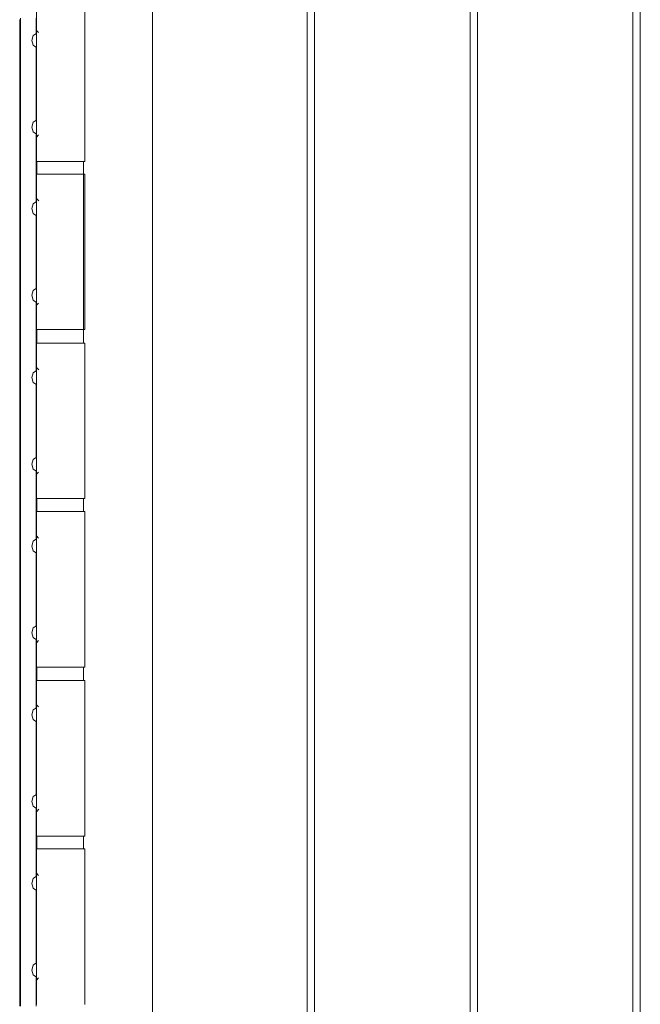
# Model space of a CAD drawing. Units: millimetres. Extents: x -1419 to 2733, y -2454 to 4386.
# Drawn here: x 108 to 467, y 1299 to 1869 of the extents above; entities that cross this region are included whole.
import ezdxf

# ---------------------------------------------------------------- set-up
doc = ezdxf.new("R2010")
doc.units = ezdxf.units.MM
doc.header["$MEASUREMENT"] = 0
for name, color, linetype, lineweight in [('1_Ном._пера__7', 7, 'Continuous', 18), ('2_Ном._пера__7', 7, 'Continuous', 18), ('3_Ном._пера__7', 7, 'Continuous', 18), ('5_Ном._пера__7', 7, 'Continuous', 18), ('6_Ном._пера__7', 7, 'Continuous', 18), ('A_Ном._пера__7', 7, 'Continuous', 18), ('R_Ном._пера__7', 7, 'Continuous', 18), ('S_Ном._пера__7', 7, 'Continuous', 18)]:
    doc.layers.add(name, color=color, linetype=linetype, lineweight=lineweight)

msp = doc.modelspace()

# ---------------------------------------------------------------- linework, layer by layer
at = {"layer": '1_Ном._пера__7', "color": 7, "linetype": 'Continuous', "lineweight": 18}
for points in [[(117.61, 1681.63), (117.61, 1591.63)], [(117.61, 1681.63), (145.61, 1681.63)], [(145.61, 1681.63), (145.61, 1591.63)], [(117.61, 1667.54), (118.97, 1666.2)], [(117.61, 1667.54), (117.61, 1666.83)], [(117.61, 1666.83), (117.61, 1665.75)], [(117.61, 1656.43), (117.61, 1657.6)], [(117.61, 1655.72), (117.61, 1656.43)], [(117.61, 1617.54), (117.61, 1616.83)], [(117.61, 1616.83), (117.61, 1615.6)], [(117.61, 1606.43), (117.61, 1607.44)], [(117.61, 1605.72), (118.91, 1607)], [(117.61, 1605.72), (117.61, 1606.43)], [(145.61, 1591.63), (117.61, 1591.63)]]:
    msp.add_lwpolyline(points, dxfattribs=at)
at = {"layer": '2_Ном._пера__7', "color": 7, "linetype": 'Continuous', "lineweight": 18}
for points in [[(462.82, 884.68), (462.82, 2365.41)], [(467.07, 2365.41), (467.07, 884.68)], [(274.32, 884.68), (274.32, 2329.5)], [(274.32, 1586.29), (274.32, 2329.5)], [(278.57, 2329.5), (278.57, 884.68)], [(368.57, 884.68), (368.57, 2329.5)], [(372.82, 2329.5), (372.82, 884.68)], [(274.32, 1868.66), (274.32, 1631.45)], [(368.57, 1586.29), (368.57, 1823.09)], [(368.57, 1785.27), (368.57, 1631.45)], [(462.82, 1461.14), (462.82, 1631)], [(274.32, 1313.7), (274.32, 1572.85)], [(274.32, 1572.85), (274.32, 1313.7)], [(368.57, 1369.77), (368.57, 1572.85)], [(368.57, 1572.85), (368.57, 1369.77)]]:
    msp.add_lwpolyline(points, dxfattribs=at)
at = {"layer": '3_Ном._пера__7', "color": 7, "linetype": 'Continuous', "lineweight": 18}
for points in [[(144.88, 1779.43), (117.61, 1779.43)], [(117.61, 1689.43), (117.61, 1779.43)], [(144.88, 1779.43), (145.61, 1779.43)], [(145.61, 1779.43), (144.88, 1779.43)], [(145.61, 1689.43), (145.61, 1779.43)], [(117.61, 1765.33), (119.04, 1763.93)], [(117.61, 1765.33), (117.61, 1764.62)], [(117.61, 1764.62), (117.61, 1763.49)], [(117.61, 1754.23), (117.61, 1755.33)], [(117.61, 1753.52), (117.61, 1754.23)], [(117.61, 1714.62), (117.61, 1715.33)], [(117.61, 1713.35), (117.61, 1714.62)], [(117.61, 1705.19), (117.61, 1704.23)], [(117.61, 1703.52), (118.86, 1704.75)], [(117.61, 1703.52), (117.61, 1704.23)], [(144.88, 1689.43), (117.61, 1689.43)], [(145.61, 1689.43), (144.88, 1689.43)], [(145.61, 1486.43), (117.61, 1486.43)], [(117.61, 1396.43), (117.61, 1486.43)], [(145.61, 1396.43), (145.61, 1486.43)], [(117.61, 1472.34), (117.61, 1471.63)], [(117.61, 1472.34), (118.84, 1471.14)], [(117.61, 1471.63), (117.61, 1470.69)], [(117.61, 1461.23), (117.61, 1462.54)], [(117.61, 1460.52), (117.61, 1461.23)], [(117.61, 1421.63), (117.61, 1422.34)], [(117.61, 1420.55), (117.61, 1421.63)], [(117.61, 1412.4), (117.61, 1411.23)], [(117.61, 1410.52), (119.06, 1411.95)], [(117.61, 1410.52), (117.61, 1411.23)], [(145.61, 1396.43), (117.61, 1396.43)]]:
    msp.add_lwpolyline(points, dxfattribs=at)
at = {"layer": '5_Ном._пера__7', "color": 7, "linetype": 'Continuous', "lineweight": 18}
for points in [[(184.88, 2286.72), (184.88, 884.72)], [(144.88, 1786.63), (144.88, 1779.43)], [(144.88, 1786.63), (144.88, 1779.43)], [(144.88, 1786.63), (144.88, 1779.43)], [(144.88, 1779.43), (144.88, 1756.96)], [(144.88, 1756.96), (144.88, 1706.96)], [(144.88, 1706.96), (144.88, 1681.63)], [(144.88, 1689.43), (144.88, 1681.63)], [(144.88, 1689.43), (144.88, 1681.63)], [(144.88, 1591.63), (144.88, 1584.13)], [(144.88, 1591.63), (144.88, 1584.13)], [(144.88, 1591.63), (144.88, 1584.13)], [(144.88, 1494.13), (144.88, 1486.43)], [(144.88, 1494.13), (144.88, 1486.43)], [(144.88, 1494.13), (144.88, 1486.43)], [(144.88, 1396.43), (144.88, 1388.99)], [(144.88, 1396.43), (144.88, 1388.99)], [(144.88, 1396.43), (144.88, 1388.99)]]:
    msp.add_lwpolyline(points, dxfattribs=at)
at = {"layer": '6_Ном._пера__7', "color": 7, "linetype": 'Continuous', "lineweight": 18}
for points in [[(117.61, 1876.63), (117.61, 1786.63)], [(145.61, 1876.63), (145.61, 1786.63)], [(117.61, 1862.54), (118.94, 1861.23)], [(117.61, 1862.54), (117.61, 1861.83)], [(117.61, 1861.83), (117.61, 1860.79)], [(117.61, 1851.43), (117.61, 1852.63)], [(117.61, 1850.72), (117.61, 1851.43)], [(117.61, 1812.54), (117.61, 1811.83)], [(117.61, 1811.83), (117.61, 1810.63)], [(117.61, 1801.43), (117.61, 1802.47)], [(117.61, 1800.72), (118.94, 1802.03)], [(117.61, 1800.72), (117.61, 1801.43)], [(145.61, 1786.63), (117.61, 1786.63)], [(117.61, 1388.99), (117.61, 1298.99)], [(117.61, 1388.99), (145.61, 1388.99)], [(145.61, 1388.99), (145.61, 1298.99)], [(117.61, 1374.9), (118.94, 1373.59)], [(117.61, 1374.9), (117.61, 1374.18)], [(117.61, 1374.18), (117.61, 1373.14)], [(117.61, 1363.79), (117.61, 1364.99)], [(117.61, 1363.08), (117.61, 1363.79)], [(117.61, 1324.9), (117.61, 1324.18)], [(117.61, 1324.18), (117.61, 1322.99)], [(117.61, 1313.79), (117.61, 1314.83)], [(117.61, 1313.08), (118.94, 1314.39)], [(117.61, 1313.08), (117.61, 1313.79)]]:
    msp.add_lwpolyline(points, dxfattribs=at)
at = {"layer": 'A_Ном._пера__7', "color": 7, "linetype": 'Continuous', "lineweight": 18}
for points in [[(117.61, 1584.13), (117.61, 1494.13)], [(117.61, 1584.13), (145.61, 1584.13)], [(117.98, 1584.13), (131.64, 1584.13)], [(144.88, 1584.13), (131.64, 1584.13)], [(145.61, 1584.13), (145.61, 1494.13)], [(117.61, 1570.04), (118.94, 1568.73)], [(117.61, 1570.04), (117.61, 1569.33)], [(117.61, 1569.33), (117.61, 1568.29)], [(117.61, 1558.93), (117.61, 1560.13)], [(117.61, 1558.22), (117.61, 1558.93)], [(117.61, 1520.04), (117.61, 1519.33)], [(117.61, 1519.33), (117.61, 1518.13)], [(117.61, 1508.93), (117.61, 1509.97)], [(117.61, 1508.22), (118.94, 1509.53)], [(117.61, 1508.22), (117.61, 1508.93)], [(145.61, 1494.13), (117.61, 1494.13)]]:
    msp.add_lwpolyline(points, dxfattribs=at)
at = {"layer": 'R_Ном._пера__7', "color": 7, "linetype": 'Continuous', "lineweight": 18}
for points in [[(107.98, 1867.37), (107.98, 1868.8)], [(108.48, 1869.58), (108.48, 1868.09)], [(108.48, 1869.58), (108.48, 1868.09)], [(117.48, 1869.58), (117.48, 1868.09)], [(117.48, 1869.58), (117.48, 1868.09)], [(107.98, 1868.09), (107.98, 1868.15)], [(107.98, 1867.98), (107.98, 1868.09)], [(107.98, 1867.83), (107.98, 1867.98)], [(107.98, 1867.64), (107.98, 1867.83)], [(107.98, 1867.4), (107.98, 1867.64)], [(107.98, 1867.13), (107.98, 1867.4)], [(107.98, 1865.91), (107.98, 1867.37)], [(107.98, 1866.83), (107.98, 1867.13)], [(107.98, 1866.48), (107.98, 1866.83)], [(107.98, 1866.1), (107.98, 1866.48)], [(107.98, 1865.69), (107.98, 1866.1)], [(107.98, 1864.4), (107.98, 1865.91)], [(107.98, 1865.25), (107.98, 1865.69)], [(107.98, 1864.77), (107.98, 1865.25)], [(107.98, 1864.26), (107.98, 1864.77)], [(107.98, 1862.86), (107.98, 1864.4)], [(107.98, 1863.72), (107.98, 1864.26)], [(107.98, 1863.16), (107.98, 1863.72)], [(107.98, 1862.56), (107.98, 1863.16)], [(107.98, 1861.28), (107.98, 1862.86)], [(108.48, 1868.09), (108.48, 1866.56)], [(108.48, 1868.09), (108.48, 1866.56)], [(108.48, 1866.66), (108.48, 1866.59)], [(108.48, 1866.66), (108.48, 1866.6)], [(108.48, 1866.6), (108.48, 1866.5)], [(108.48, 1866.59), (108.48, 1866.5)], [(108.48, 1866.56), (108.48, 1864.99)], [(108.48, 1866.56), (108.48, 1864.99)], [(108.48, 1866.5), (108.48, 1866.36)], [(108.48, 1866.5), (108.48, 1866.36)], [(108.48, 1866.36), (108.48, 1866.18)], [(108.48, 1866.36), (108.48, 1866.18)], [(108.48, 1866.18), (108.48, 1865.97)], [(108.48, 1866.18), (108.48, 1865.97)], [(108.48, 1865.97), (108.48, 1865.72)], [(108.48, 1865.97), (108.48, 1865.73)], [(108.48, 1865.73), (108.48, 1865.44)], [(108.48, 1865.72), (108.48, 1865.44)], [(108.48, 1865.44), (108.48, 1865.13)], [(108.48, 1865.44), (108.48, 1865.13)], [(108.48, 1865.13), (108.48, 1864.79)], [(108.48, 1865.13), (108.48, 1864.79)], [(108.48, 1864.99), (108.48, 1863.37)], [(108.48, 1864.99), (108.48, 1863.38)], [(108.48, 1864.79), (108.48, 1864.41)], [(108.48, 1864.79), (108.48, 1864.41)], [(108.48, 1864.41), (108.48, 1864)], [(108.48, 1864.41), (108.48, 1864)], [(108.48, 1864), (108.48, 1863.57)], [(108.48, 1864), (108.48, 1863.57)], [(108.48, 1863.57), (108.48, 1863.1)], [(108.48, 1863.57), (108.48, 1863.1)], [(108.48, 1863.38), (108.48, 1861.73)], [(108.48, 1863.37), (108.48, 1861.73)], [(108.48, 1863.1), (108.48, 1862.61)], [(108.48, 1863.1), (108.48, 1862.61)], [(117.48, 1868.09), (117.48, 1866.56)], [(117.48, 1868.09), (117.48, 1866.56)], [(117.48, 1866.66), (117.48, 1866.59)], [(117.48, 1866.66), (117.48, 1866.6)], [(117.48, 1866.6), (117.48, 1866.5)], [(117.48, 1866.59), (117.48, 1866.5)], [(117.48, 1866.56), (117.48, 1864.99)], [(117.48, 1866.56), (117.48, 1864.99)], [(117.48, 1866.5), (117.48, 1866.36)], [(117.48, 1866.5), (117.48, 1866.36)], [(117.48, 1866.36), (117.48, 1866.18)], [(117.48, 1866.36), (117.48, 1866.18)], [(117.48, 1866.18), (117.48, 1865.97)], [(117.48, 1866.18), (117.48, 1865.97)], [(117.48, 1865.97), (117.48, 1865.72)], [(117.48, 1865.97), (117.48, 1865.73)], [(117.48, 1865.73), (117.48, 1865.44)], [(117.48, 1865.72), (117.48, 1865.44)], [(117.48, 1865.44), (117.48, 1865.13)], [(117.48, 1865.44), (117.48, 1865.13)], [(117.48, 1865.13), (117.48, 1864.79)], [(117.48, 1865.13), (117.48, 1864.79)], [(117.48, 1864.99), (117.48, 1863.37)], [(117.48, 1864.99), (117.48, 1863.38)], [(117.48, 1864.79), (117.48, 1864.41)], [(117.48, 1864.79), (117.48, 1864.41)], [(117.48, 1864.41), (117.48, 1864)], [(117.48, 1864.41), (117.48, 1864)], [(117.48, 1864), (117.48, 1863.57)], [(117.48, 1864), (117.48, 1863.57)], [(117.48, 1863.57), (117.48, 1863.1)], [(117.48, 1863.57), (117.48, 1863.1)], [(117.48, 1863.38), (117.48, 1861.73)], [(117.48, 1863.37), (117.48, 1861.73)], [(117.48, 1863.1), (117.48, 1862.61)], [(117.48, 1863.1), (117.48, 1862.61)], [(107.98, 1861.94), (107.98, 1862.56)], [(107.98, 1861.3), (107.98, 1861.94)], [(107.98, 1860.63), (107.98, 1861.3)], [(107.98, 1859.67), (107.98, 1861.28)], [(107.98, 1859.94), (107.98, 1860.63)], [(107.98, 1859.22), (107.98, 1859.94)], [(107.98, 1858.02), (107.98, 1859.67)], [(107.98, 1858.48), (107.98, 1859.22)], [(107.98, 1857.73), (107.98, 1858.48)], [(107.98, 1856.35), (107.98, 1858.02)], [(107.98, 1856.95), (107.98, 1857.73)], [(108.48, 1862.61), (108.48, 1862.1)], [(108.48, 1862.61), (108.48, 1862.1)], [(108.48, 1862.1), (108.48, 1861.55)], [(108.48, 1862.1), (108.48, 1861.55)], [(108.48, 1861.73), (108.48, 1860.04)], [(108.48, 1861.73), (108.48, 1860.04)], [(108.48, 1861.55), (108.48, 1860.99)], [(108.48, 1861.55), (108.48, 1860.99)], [(108.48, 1860.99), (108.48, 1860.4)], [(108.48, 1860.99), (108.48, 1860.4)], [(108.48, 1860.4), (108.48, 1859.79)], [(108.48, 1860.4), (108.48, 1859.79)], [(108.48, 1860.04), (108.48, 1858.33)], [(108.48, 1860.04), (108.48, 1858.33)], [(108.48, 1859.79), (108.48, 1859.15)], [(108.48, 1859.79), (108.48, 1859.15)], [(108.48, 1859.15), (108.48, 1858.5)], [(108.48, 1859.15), (108.48, 1858.5)], [(108.48, 1858.5), (108.48, 1857.83)], [(108.48, 1858.5), (108.48, 1857.83)], [(108.48, 1858.33), (108.48, 1856.58)], [(108.48, 1858.33), (108.48, 1856.58)], [(108.48, 1857.83), (108.48, 1857.14)], [(108.48, 1857.83), (108.48, 1857.14)], [(108.48, 1857.14), (108.48, 1856.43)], [(108.48, 1857.14), (108.48, 1856.43)], [(117.48, 1862.61), (117.48, 1862.1)], [(117.48, 1862.61), (117.48, 1862.1)], [(117.48, 1862.1), (117.48, 1861.55)], [(117.48, 1862.1), (117.48, 1861.55)], [(117.48, 1861.73), (117.48, 1860.69)], [(117.48, 1861.73), (117.48, 1860.69)], [(117.48, 1861.55), (117.48, 1860.99)], [(117.48, 1861.55), (117.48, 1860.99)], [(117.48, 1860.99), (117.48, 1860.69)], [(117.48, 1860.99), (117.48, 1860.69)], [(107.98, 1856.16), (107.98, 1856.95)], [(107.98, 1854.65), (107.98, 1856.35)], [(107.98, 1855.35), (107.98, 1856.16)], [(107.98, 1854.52), (107.98, 1855.35)], [(107.98, 1852.93), (107.98, 1854.65)], [(107.98, 1853.68), (107.98, 1854.52)], [(107.98, 1852.83), (107.98, 1853.68)], [(107.98, 1851.15), (107.98, 1852.93)], [(107.98, 1851.97), (107.98, 1852.83)], [(107.98, 1851.12), (107.98, 1851.97)], [(108.48, 1856.58), (108.48, 1854.8)], [(108.48, 1856.58), (108.48, 1854.8)], [(108.48, 1856.43), (108.48, 1855.71)], [(108.48, 1856.43), (108.48, 1855.71)], [(108.48, 1855.71), (108.48, 1854.97)], [(108.48, 1855.71), (108.48, 1854.97)], [(108.48, 1854.97), (108.48, 1854.22)], [(108.48, 1854.97), (108.48, 1854.22)], [(108.48, 1854.8), (108.48, 1853)], [(108.48, 1854.8), (108.48, 1853)], [(108.48, 1854.22), (108.48, 1853.45)], [(108.48, 1854.22), (108.48, 1853.45)], [(108.48, 1853.45), (108.48, 1852.68)], [(108.48, 1853.45), (108.48, 1852.68)], [(108.48, 1853), (108.48, 1851.17)], [(108.48, 1853), (108.48, 1851.17)], [(108.48, 1852.68), (108.48, 1851.89)], [(108.48, 1852.68), (108.48, 1851.89)], [(108.48, 1851.89), (108.48, 1851.1)], [(108.48, 1851.89), (108.48, 1851.1)], [(117.48, 1852.73), (117.48, 1851.17)], [(117.48, 1852.73), (117.48, 1852.68)], [(117.48, 1852.73), (117.48, 1851.17)], [(117.48, 1852.73), (117.48, 1852.68)], [(117.48, 1852.68), (117.48, 1851.89)], [(117.48, 1852.68), (117.48, 1851.89)], [(117.48, 1851.89), (117.48, 1851.1)], [(117.48, 1851.89), (117.48, 1851.1)], [(107.98, 1323.2), (107.98, 1851.15)], [(107.98, 1323.24), (107.98, 1851.12)], [(108.48, 1851.17), (108.48, 1323.18)], [(108.48, 1851.17), (108.48, 1323.18)], [(108.48, 1851.1), (108.48, 1323.25)], [(108.48, 1851.1), (108.48, 1323.26)], [(117.48, 1851.17), (117.48, 1810.53)], [(117.48, 1851.17), (117.48, 1810.53)], [(117.48, 1851.1), (117.48, 1810.53)], [(117.48, 1851.1), (117.48, 1810.53)], [(117.48, 1802.57), (117.48, 1763.39)], [(117.48, 1802.57), (117.48, 1763.39)], [(117.48, 1802.57), (117.48, 1763.39)], [(117.48, 1802.57), (117.48, 1763.39)], [(117.98, 1786.63), (117.98, 1779.43)], [(117.98, 1779.43), (117.98, 1786.63)], [(117.48, 1755.43), (117.48, 1713.25)], [(117.48, 1755.43), (117.48, 1713.25)], [(117.48, 1755.43), (117.48, 1713.25)], [(117.48, 1755.43), (117.48, 1713.25)], [(117.48, 1705.29), (117.48, 1665.65)], [(117.48, 1705.29), (117.48, 1665.65)], [(117.48, 1705.29), (117.48, 1665.65)], [(117.48, 1705.29), (117.48, 1665.65)], [(117.98, 1689.43), (117.98, 1681.63)], [(117.98, 1681.63), (117.98, 1689.43)], [(117.48, 1657.7), (117.48, 1615.5)], [(117.48, 1657.7), (117.48, 1615.5)], [(117.48, 1657.7), (117.48, 1615.5)], [(117.48, 1657.7), (117.48, 1615.5)], [(117.48, 1607.54), (117.48, 1568.19)], [(117.48, 1607.54), (117.48, 1568.19)], [(117.48, 1607.54), (117.48, 1568.19)], [(117.48, 1607.54), (117.48, 1568.19)], [(117.98, 1591.63), (117.98, 1584.13)], [(117.98, 1584.13), (117.98, 1591.63)], [(117.48, 1560.23), (117.48, 1518.03)], [(117.48, 1560.23), (117.48, 1518.03)], [(117.48, 1560.23), (117.48, 1518.03)], [(117.48, 1560.23), (117.48, 1518.03)], [(117.48, 1510.07), (117.48, 1470.59)], [(117.48, 1510.07), (117.48, 1470.59)], [(117.48, 1510.07), (117.48, 1470.59)], [(117.48, 1510.07), (117.48, 1470.59)], [(117.98, 1494.13), (117.98, 1486.43)], [(117.98, 1486.43), (117.98, 1494.13)], [(117.48, 1462.64), (117.48, 1420.45)], [(117.48, 1462.64), (117.48, 1420.45)], [(117.48, 1462.64), (117.48, 1420.45)], [(117.48, 1462.64), (117.48, 1420.45)], [(117.48, 1412.5), (117.48, 1373.04)], [(117.48, 1412.5), (117.48, 1373.04)], [(117.48, 1412.5), (117.48, 1373.04)], [(117.48, 1412.5), (117.48, 1373.04)], [(117.98, 1396.43), (117.98, 1388.99)], [(117.98, 1388.99), (117.98, 1396.43)], [(117.48, 1365.09), (117.48, 1323.25)], [(117.48, 1365.09), (117.48, 1323.18)], [(117.48, 1365.09), (117.48, 1323.26)], [(117.48, 1365.09), (117.48, 1323.18)], [(107.98, 1323.24), (107.98, 1322.39)], [(107.98, 1321.43), (107.98, 1323.2)], [(107.98, 1321.52), (107.98, 1322.39)], [(108.48, 1322.46), (108.48, 1323.26)], [(108.48, 1323.25), (108.48, 1322.46)], [(108.48, 1321.35), (108.48, 1323.18)], [(108.48, 1323.18), (108.48, 1321.35)], [(108.48, 1321.68), (108.48, 1322.46)], [(108.48, 1322.46), (108.48, 1321.67)], [(108.48, 1320.9), (108.48, 1321.68)], [(108.48, 1321.67), (108.48, 1320.9)], [(117.48, 1322.89), (117.48, 1323.26)], [(117.48, 1323.25), (117.48, 1322.89)], [(117.48, 1322.89), (117.48, 1323.18)], [(117.48, 1323.18), (117.48, 1322.89)], [(107.98, 1320.67), (107.98, 1321.52)], [(107.98, 1319.7), (107.98, 1321.43)], [(107.98, 1319.83), (107.98, 1320.67)], [(107.98, 1319), (107.98, 1319.83)], [(107.98, 1318), (107.98, 1319.7)], [(107.98, 1318.19), (107.98, 1319)], [(107.98, 1317.4), (107.98, 1318.19)], [(107.98, 1316.33), (107.98, 1318)], [(107.98, 1316.63), (107.98, 1317.4)], [(107.98, 1315.87), (107.98, 1316.63)], [(107.98, 1314.68), (107.98, 1316.33)], [(108.48, 1319.55), (108.48, 1321.35)], [(108.48, 1321.35), (108.48, 1319.55)], [(108.48, 1320.13), (108.48, 1320.9)], [(108.48, 1320.9), (108.48, 1320.13)], [(108.48, 1319.38), (108.48, 1320.13)], [(108.48, 1320.13), (108.48, 1319.38)], [(108.48, 1317.77), (108.48, 1319.55)], [(108.48, 1319.55), (108.48, 1317.77)], [(108.48, 1318.64), (108.48, 1319.38)], [(108.48, 1319.38), (108.48, 1318.64)], [(108.48, 1317.92), (108.48, 1318.64)], [(108.48, 1318.64), (108.48, 1317.92)], [(108.48, 1317.21), (108.48, 1317.92)], [(108.48, 1317.92), (108.48, 1317.21)], [(108.48, 1316.03), (108.48, 1317.77)], [(108.48, 1317.77), (108.48, 1316.03)], [(108.48, 1316.52), (108.48, 1317.21)], [(108.48, 1317.21), (108.48, 1316.52)], [(108.48, 1315.85), (108.48, 1316.52)], [(108.48, 1316.52), (108.48, 1315.85)], [(108.48, 1314.31), (108.48, 1316.03)], [(108.48, 1316.03), (108.48, 1314.31)], [(107.98, 1315.13), (107.98, 1315.87)], [(107.98, 1314.42), (107.98, 1315.13)], [(107.98, 1313.07), (107.98, 1314.68)], [(107.98, 1313.72), (107.98, 1314.42)], [(107.98, 1313.05), (107.98, 1313.72)], [(107.98, 1311.49), (107.98, 1313.07)], [(107.98, 1312.41), (107.98, 1313.05)], [(107.98, 1311.79), (107.98, 1312.41)], [(107.98, 1311.2), (107.98, 1311.79)], [(107.98, 1309.95), (107.98, 1311.49)], [(107.98, 1310.63), (107.98, 1311.2)], [(107.98, 1310.09), (107.98, 1310.63)], [(108.48, 1315.2), (108.48, 1315.85)], [(108.48, 1315.85), (108.48, 1315.2)], [(108.48, 1314.57), (108.48, 1315.2)], [(108.48, 1315.2), (108.48, 1314.56)], [(108.48, 1313.95), (108.48, 1314.57)], [(108.48, 1314.56), (108.48, 1313.95)], [(108.48, 1312.63), (108.48, 1314.31)], [(108.48, 1314.31), (108.48, 1312.63)], [(108.48, 1313.37), (108.48, 1313.95)], [(108.48, 1313.95), (108.48, 1313.36)], [(108.48, 1312.8), (108.48, 1313.37)], [(108.48, 1313.36), (108.48, 1312.8)], [(108.48, 1312.26), (108.48, 1312.8)], [(108.48, 1312.8), (108.48, 1312.26)], [(108.48, 1310.98), (108.48, 1312.63)], [(108.48, 1312.63), (108.48, 1310.98)], [(108.48, 1311.74), (108.48, 1312.26)], [(108.48, 1312.26), (108.48, 1311.74)], [(108.48, 1311.25), (108.48, 1311.74)], [(108.48, 1311.74), (108.48, 1311.25)], [(108.48, 1310.79), (108.48, 1311.25)], [(108.48, 1311.25), (108.48, 1310.79)], [(108.48, 1309.37), (108.48, 1310.98)], [(108.48, 1310.98), (108.48, 1309.37)], [(108.48, 1310.35), (108.48, 1310.79)], [(108.48, 1310.79), (108.48, 1310.35)], [(108.48, 1309.94), (108.48, 1310.35)], [(108.48, 1310.35), (108.48, 1309.94)], [(117.48, 1314.31), (117.48, 1314.93)], [(117.48, 1314.57), (117.48, 1314.93)], [(117.48, 1314.93), (117.48, 1314.56)], [(117.48, 1314.93), (117.48, 1314.31)], [(117.48, 1313.95), (117.48, 1314.57)], [(117.48, 1314.56), (117.48, 1313.95)], [(117.48, 1312.63), (117.48, 1314.31)], [(117.48, 1314.31), (117.48, 1312.63)], [(117.48, 1313.37), (117.48, 1313.95)], [(117.48, 1313.95), (117.48, 1313.36)], [(117.48, 1312.8), (117.48, 1313.37)], [(117.48, 1313.36), (117.48, 1312.8)], [(117.48, 1312.26), (117.48, 1312.8)], [(117.48, 1312.8), (117.48, 1312.26)], [(117.48, 1310.98), (117.48, 1312.63)], [(117.48, 1312.63), (117.48, 1310.98)], [(117.48, 1311.74), (117.48, 1312.26)], [(117.48, 1312.26), (117.48, 1311.74)], [(117.48, 1311.25), (117.48, 1311.74)], [(117.48, 1311.74), (117.48, 1311.25)], [(117.48, 1310.79), (117.48, 1311.25)], [(117.48, 1311.25), (117.48, 1310.79)], [(117.48, 1309.37), (117.48, 1310.98)], [(117.48, 1310.98), (117.48, 1309.37)], [(117.48, 1310.35), (117.48, 1310.79)], [(117.48, 1310.79), (117.48, 1310.35)], [(117.48, 1309.94), (117.48, 1310.35)], [(117.48, 1310.35), (117.48, 1309.94)], [(107.98, 1309.59), (107.98, 1310.09)], [(107.98, 1308.45), (107.98, 1309.95)], [(107.98, 1309.11), (107.98, 1309.59)], [(107.98, 1308.66), (107.98, 1309.11)], [(107.98, 1308.25), (107.98, 1308.66)], [(107.98, 1306.98), (107.98, 1308.45)], [(107.98, 1307.87), (107.98, 1308.25)], [(107.98, 1307.53), (107.98, 1307.87)], [(107.98, 1307.22), (107.98, 1307.53)], [(107.98, 1306.95), (107.98, 1307.22)], [(107.98, 1305.56), (107.98, 1306.98)], [(107.98, 1306.72), (107.98, 1306.95)], [(107.98, 1306.53), (107.98, 1306.72)], [(107.98, 1306.37), (107.98, 1306.53)], [(107.98, 1306.26), (107.98, 1306.37)], [(107.98, 1306.2), (107.98, 1306.26)], [(107.98, 1304.18), (107.98, 1305.56)], [(108.48, 1309.57), (108.48, 1309.94)], [(108.48, 1309.94), (108.48, 1309.57)], [(108.48, 1309.22), (108.48, 1309.57)], [(108.48, 1309.57), (108.48, 1309.22)], [(108.48, 1307.79), (108.48, 1309.37)], [(108.48, 1309.37), (108.48, 1307.79)], [(108.48, 1308.91), (108.48, 1309.22)], [(108.48, 1309.22), (108.48, 1308.91)], [(108.48, 1308.63), (108.48, 1308.91)], [(108.48, 1308.91), (108.48, 1308.63)], [(108.48, 1308.38), (108.48, 1308.63)], [(108.48, 1308.63), (108.48, 1308.38)], [(108.48, 1308.17), (108.48, 1308.38)], [(108.48, 1308.38), (108.48, 1308.17)], [(108.48, 1307.99), (108.48, 1308.17)], [(108.48, 1308.17), (108.48, 1307.99)], [(108.48, 1307.86), (108.48, 1307.99)], [(108.48, 1307.99), (108.48, 1307.86)], [(108.48, 1307.76), (108.48, 1307.86)], [(108.48, 1307.86), (108.48, 1307.76)], [(108.48, 1306.26), (108.48, 1307.79)], [(108.48, 1307.79), (108.48, 1306.26)], [(108.48, 1307.7), (108.48, 1307.76)], [(108.48, 1307.76), (108.48, 1307.7)], [(108.48, 1304.78), (108.48, 1306.26)], [(108.48, 1306.26), (108.48, 1304.78)], [(108.48, 1303.34), (108.48, 1304.78)], [(108.48, 1304.78), (108.48, 1303.34)], [(117.48, 1309.57), (117.48, 1309.94)], [(117.48, 1309.94), (117.48, 1309.57)], [(117.48, 1309.22), (117.48, 1309.57)], [(117.48, 1309.57), (117.48, 1309.22)], [(117.48, 1307.79), (117.48, 1309.37)], [(117.48, 1309.37), (117.48, 1307.79)], [(117.48, 1308.91), (117.48, 1309.22)], [(117.48, 1309.22), (117.48, 1308.91)], [(117.48, 1308.63), (117.48, 1308.91)], [(117.48, 1308.91), (117.48, 1308.63)], [(117.48, 1308.38), (117.48, 1308.63)], [(117.48, 1308.63), (117.48, 1308.38)], [(117.48, 1308.17), (117.48, 1308.38)], [(117.48, 1308.38), (117.48, 1308.17)], [(117.48, 1307.99), (117.48, 1308.17)], [(117.48, 1308.17), (117.48, 1307.99)], [(117.48, 1307.86), (117.48, 1307.99)], [(117.48, 1307.99), (117.48, 1307.86)], [(117.48, 1307.76), (117.48, 1307.86)], [(117.48, 1307.86), (117.48, 1307.76)], [(117.48, 1306.26), (117.48, 1307.79)], [(117.48, 1307.79), (117.48, 1306.26)], [(117.48, 1307.7), (117.48, 1307.76)], [(117.48, 1307.76), (117.48, 1307.7)], [(117.48, 1304.78), (117.48, 1306.26)], [(117.48, 1306.26), (117.48, 1304.78)], [(117.48, 1303.34), (117.48, 1304.78)], [(117.48, 1304.78), (117.48, 1303.34)], [(107.98, 1302.84), (107.98, 1304.18)], [(107.98, 1301.56), (107.98, 1302.84)], [(107.98, 1300.32), (107.98, 1301.56)], [(107.98, 1299.14), (107.98, 1300.32)], [(107.98, 1298.01), (107.98, 1299.14)], [(108.48, 1301.94), (108.48, 1303.34)], [(108.48, 1303.34), (108.48, 1301.94)], [(108.48, 1300.6), (108.48, 1301.94)], [(108.48, 1301.94), (108.48, 1300.6)], [(108.48, 1299.31), (108.48, 1300.6)], [(108.48, 1300.6), (108.48, 1299.31)], [(108.48, 1298.08), (108.48, 1299.31)], [(108.48, 1299.31), (108.48, 1298.08)], [(117.48, 1301.94), (117.48, 1303.34)], [(117.48, 1303.34), (117.48, 1301.94)], [(117.48, 1300.6), (117.48, 1301.94)], [(117.48, 1301.94), (117.48, 1300.6)], [(117.48, 1299.31), (117.48, 1300.6)], [(117.48, 1300.6), (117.48, 1299.31)], [(117.48, 1298.08), (117.48, 1299.31)], [(117.48, 1299.31), (117.48, 1298.08)]]:
    msp.add_lwpolyline(points, dxfattribs=at)
at = {"layer": 'S_Ном._пера__7', "color": 7, "linetype": 'Continuous', "lineweight": 18}
for points in [[(114.94, 1856.71), (115.85, 1859.5)], [(115.85, 1859.5), (117.61, 1860.79)], [(115.85, 1853.91), (114.94, 1856.71)], [(117.61, 1852.63), (115.85, 1853.91)], [(114.94, 1806.55), (115.85, 1809.35)], [(115.85, 1803.76), (114.94, 1806.55)], [(115.85, 1809.35), (117.61, 1810.63)], [(117.61, 1802.47), (115.85, 1803.76)], [(114.94, 1759.41), (115.85, 1762.21)], [(115.85, 1762.21), (117.61, 1763.49)], [(115.85, 1756.62), (114.94, 1759.41)], [(117.61, 1755.33), (115.85, 1756.62)], [(114.94, 1709.27), (115.85, 1712.07)], [(115.85, 1706.47), (114.94, 1709.27)], [(115.85, 1712.07), (117.61, 1713.35)], [(117.61, 1705.19), (115.85, 1706.47)], [(114.94, 1661.68), (115.85, 1664.47)], [(115.85, 1664.47), (117.61, 1665.75)], [(115.85, 1658.88), (114.94, 1661.68)], [(117.61, 1657.6), (115.85, 1658.88)], [(114.94, 1611.52), (115.85, 1614.31)], [(115.85, 1614.31), (117.61, 1615.6)], [(115.85, 1608.72), (114.94, 1611.52)], [(117.61, 1607.44), (115.85, 1608.72)], [(114.94, 1564.21), (115.85, 1567)], [(115.85, 1567), (117.61, 1568.29)], [(115.85, 1561.41), (114.94, 1564.21)], [(117.61, 1560.13), (115.85, 1561.41)], [(114.94, 1514.05), (115.85, 1516.85)], [(115.85, 1516.85), (117.61, 1518.13)], [(115.85, 1511.26), (114.94, 1514.05)], [(117.61, 1509.97), (115.85, 1511.26)], [(115.85, 1469.41), (117.61, 1470.69)], [(114.94, 1466.61), (115.85, 1469.41)], [(115.85, 1463.82), (114.94, 1466.61)], [(117.61, 1462.54), (115.85, 1463.82)], [(114.94, 1416.47), (115.85, 1419.27)], [(115.85, 1419.27), (117.61, 1420.55)], [(115.85, 1413.68), (114.94, 1416.47)], [(117.61, 1412.4), (115.85, 1413.68)], [(115.85, 1371.86), (117.61, 1373.14)], [(114.94, 1369.07), (115.85, 1371.86)], [(115.85, 1366.27), (114.94, 1369.07)], [(117.61, 1364.99), (115.85, 1366.27)], [(114.94, 1318.91), (115.85, 1321.71)], [(115.85, 1321.71), (117.61, 1322.99)], [(115.85, 1316.12), (114.94, 1318.91)], [(117.61, 1314.83), (115.85, 1316.12)]]:
    msp.add_lwpolyline(points, dxfattribs=at)

doc.saveas('drawing.dxf')
